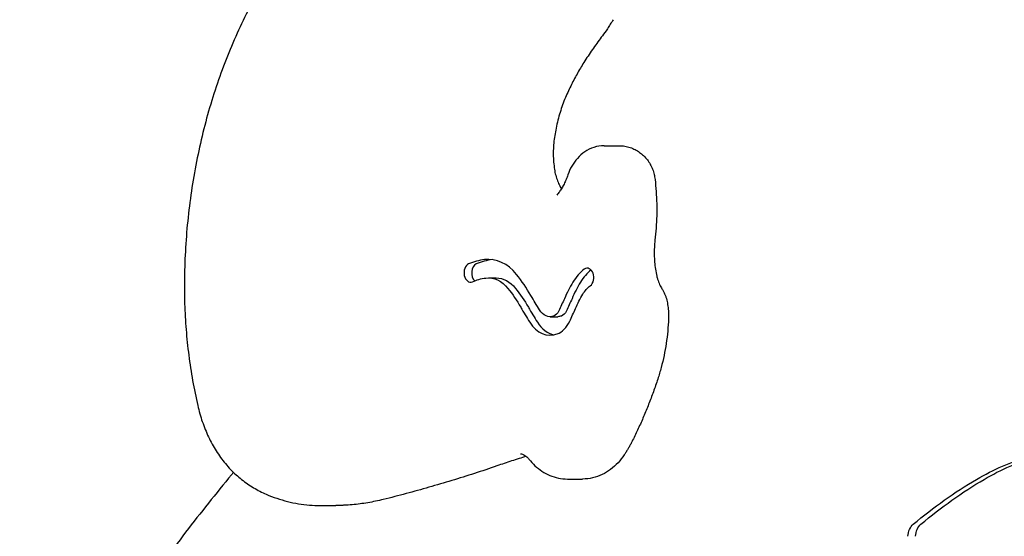
# Model space of a CAD drawing. Units: millimetres. Extents: x 0 to 29700, y 0 to 21000.
# Drawn here: x 19355 to 19674, y 6217 to 6384 of the extents above; entities that cross this region are included whole.
import ezdxf

# ---------------------------------------------------------------- set-up
doc = ezdxf.new("R2010")
doc.units = ezdxf.units.MM
doc.header["$LTSCALE"] = 15
doc.layers.add('P001', color=131, linetype='Continuous')

msp = doc.modelspace()

# ---------------------------------------------------------------- linework, layer by layer
at = {"layer": 'P001', "extrusion": (-1, -2.22045e-16, 0)}
for p, q in [((19543.98, 6343.06, -5005.97), (19548.93, 6343.06, -5010.92)), ((19506.5, 6300.29, -5034.96), (19508.98, 6300.29, -5037.44)), ((19526.51, 6287.74, -5014.96), (19528.98, 6287.74, -5017.44)), ((19532.07, 6235.2, -5017.88), (19537.02, 6235.2, -5022.83)), ((19452.16, 6226.62, -5097.79), (19457.11, 6226.62, -5102.74))]:
    msp.add_line(p, q, dxfattribs=at)
at = {"layer": 'P001', "extrusion": (-0.707107, -6.45317e-16, 0.707107)}
for centre in [(-6268.88, 10234.58, -17353.44), (-6268.88, 10234.58, -17356.94)]:
    msp.add_arc(centre, 37.49, 185.2672, 196.5579, dxfattribs=at)
at = {"layer": 'P001', "extrusion": (-0.707107, -5.82867e-16, 0.707107)}
msp.add_arc((-6286.79, 10232.93, -17353.44), 19.5, 138.4708, 185.2672, dxfattribs=at)
at = {"layer": 'P001', "extrusion": (-0.707107, -6.73073e-16, 0.707107)}
msp.add_arc((-6286.79, 10232.93, -17356.94), 19.5, 185.1489, 185.2672, dxfattribs=at)
at = {"layer": 'P001', "extrusion": (-0.707107, -6.66134e-16, 0.707107)}
for centre, radius, start, end in [((-6301.93, 10224.75, -17353.44), 3, 196.5581, 16.5579), ((-6301.93, 10224.75, -17356.94), 3, 196.5581, 328.9653), ((-6294.24, 10261.21, -17356.94), 12.5, 311.7617, 351.9522)]:
    msp.add_arc(centre, radius, start, end, dxfattribs=at)
at = {"layer": 'P001', "extrusion": (-0.707107, -6.93889e-16, 0.707107)}
for centre, radius, start, end in [((-6287.76, 10284.76, -17353.44), 17.24, 207.4164, 229.7835), ((-6287.76, 10284.76, -17356.94), 17.24, 208.8937, 229.7835), ((-6300.41, 10278.2, -17353.44), 3, 27.4164, 207.4164), ((-6363.49, 10154.59, -17353.44), 139, 56.2457, 58.2772), ((-6291.82, 10261.85, -17353.44), 10, 14.7048, 56.2457)]:
    msp.add_arc(centre, radius, start, end, dxfattribs=at)
at = {"layer": 'P001', "extrusion": (0.707107, 6.38378e-16, -0.707107)}
for centre, radius, start, end in [((6268.88, 10234.58, 17353.44), 31.49, 343.4421, 354.7328), ((6257.97, 10207.4, 17353.44), 52, 41.5292, 50.9026), ((6257.97, 10207.4, 17356.94), 52, 41.5292, 50.9026), ((6270.16, 10305.57, 17353.44), 38.5, 301.7228, 310.2165), ((6291.82, 10261.85, 17353.44), 4, 123.7543, 165.2952), ((6291.82, 10261.85, 17356.94), 4, 123.7543, 165.2952)]:
    msp.add_arc(centre, radius, start, end, dxfattribs=at)
at = {"layer": 'P001', "extrusion": (0.707107, 6.45317e-16, -0.707107)}
msp.add_arc((6286.79, 10232.93, 17353.44), 13.5, 354.7328, 41.5292, dxfattribs=at)
at = {"layer": 'P001', "extrusion": (0.707107, 6.50922e-16, -0.707107)}
msp.add_arc((6286.79, 10232.93, 17356.94), 13.5, 0, 41.5292, dxfattribs=at)
at = {"layer": 'P001', "extrusion": (-0.707107, -6.38378e-16, 0.707107)}
for centre, radius, start, end in [((-6257.97, 10207.4, -17353.44), 58, 129.0974, 138.4708), ((-6270.16, 10305.57, -17353.44), 44.5, 229.7835, 238.2772), ((-6270.16, 10305.57, -17356.94), 44.5, 229.7835, 238.2772)]:
    msp.add_arc(centre, radius, start, end, dxfattribs=at)
at = {"layer": 'P001', "extrusion": (0.707107, 5.82867e-16, -0.707107)}
for centre, radius, start, end in [((6287.76, 10284.76, 17353.44), 11.24, 310.2165, 332.5836), ((6363.49, 10154.59, 17353.44), 133, 121.7228, 123.7543), ((6363.49, 10154.59, 17356.94), 133, 121.7228, 123.7543)]:
    msp.add_arc(centre, radius, start, end, dxfattribs=at)
at = {"layer": 'P001', "extrusion": (0.707107, 6.66134e-16, -0.707107)}
for centre, radius, start, end in [((6377.16, 10354.08, 17353.44), 131, 228.2383, 230.9026), ((6294.24, 10261.21, 17353.44), 6.5, 165.2952, 228.2383)]:
    msp.add_arc(centre, radius, start, end, dxfattribs=at)
at = {"layer": 'P001', "extrusion": (-0.707107, -6.10623e-16, 0.707107)}
for centre in [(-6377.16, 10354.08, -17353.44), (-6377.16, 10354.08, -17356.94)]:
    msp.add_arc(centre, 137, 309.0974, 311.7617, dxfattribs=at)
at = {"layer": 'P001', "extrusion": (0.707107, 6.80012e-16, -0.707107)}
msp.add_arc((6294.24, 10261.21, 17356.94), 6.5, 165.2952, 180, dxfattribs=at)
at = {"layer": 'P001', "extrusion": (-0.707107, -7.21645e-16, 0.707107)}
msp.add_arc((-6294.24, 10261.21, -17353.44), 12.5, 311.7617, 14.7048, dxfattribs=at)
at = {"layer": 'P001', "extrusion": (0.707107, 6.93889e-16, -0.707107)}
for centre in [(6110.36, 10489.05, 17372.44), (6110.36, 10489.05, 17375.94)]:
    msp.add_arc(centre, 135, 337.5032, 348.2299, dxfattribs=at)
at = {"layer": 'P001', "extrusion": (0.707107, 6.10623e-16, -0.707107)}
for centre in [(6029.98, 10522.34, 17372.44), (6029.98, 10522.34, 17375.94)]:
    msp.add_arc(centre, 222, 329.1456, 337.5032, dxfattribs=at)
at = {"layer": 'P001', "extrusion": (0.707107, 6.59195e-16, -0.707107)}
for centre in [(6216.1, 10411.15, 17372.44), (6216.1, 10411.15, 17375.94)]:
    msp.add_arc(centre, 5.2, 276.2102, 329.1456, dxfattribs=at)
at = {"layer": 'P001'}
for points, knots in [([(19431.26, 6391.56, -5113.45), (19428.36, 6386.35, -5116.24), (19425.71, 6380.89, -5118.8), (19420.92, 6369.56, -5123.42), (19418.8, 6363.68, -5125.48), (19415.1, 6351.61, -5129.06), (19413.53, 6345.41, -5130.58), (19410.97, 6332.78, -5133.07), (19409.98, 6326.36, -5134.03), (19408.59, 6313.39, -5135.38), (19408.19, 6306.84, -5135.76), (19408.09, 6300.29, -5135.86)], [5.6162015, 5.6162015, 5.6162015, 5.6162015, 5.7453893, 5.7453893, 5.874577, 5.874577, 6.0037648, 6.0037648, 6.1329526, 6.1329526, 6.2621403, 6.2621403, 6.2621403, 6.2621403]), ([(19546.87, 6383.82, -5018.13), (19546.72, 6383.57, -5018.27), (19546.57, 6383.33, -5018.4), (19546.27, 6382.84, -5018.68), (19546.12, 6382.6, -5018.82), (19545.82, 6382.12, -5019.11), (19545.67, 6381.88, -5019.25), (19545.36, 6381.4, -5019.53), (19545.21, 6381.16, -5019.68), (19544.9, 6380.69, -5019.97), (19544.74, 6380.45, -5020.11), (19544.59, 6380.22, -5020.26)], [3.84638131, 3.84638131, 3.84638131, 3.84638131, 3.85662232, 3.85662232, 3.86686334, 3.86686334, 3.87710435, 3.87710435, 3.88734536, 3.88734536, 3.89758637, 3.89758637, 3.89758637, 3.89758637]), ([(19544.59, 6380.22, -5020.26), (19544.03, 6379.49, -5020.6), (19543.54, 6378.84, -5021.11), (19542.57, 6377.52, -5022.13), (19542.08, 6376.86, -5022.63), (19541.12, 6375.51, -5023.63), (19540.65, 6374.83, -5024.12), (19539.7, 6373.47, -5025.1), (19539.24, 6372.78, -5025.59), (19538.31, 6371.39, -5026.55), (19537.85, 6370.68, -5027.03), (19537.39, 6369.98, -5027.5)], [5.45810223, 5.45810223, 5.45810223, 5.45810223, 5.47533029, 5.47533029, 5.49255834, 5.49255834, 5.50978639, 5.50978639, 5.52701445, 5.52701445, 5.5442425, 5.5442425, 5.5442425, 5.5442425]), ([(19537.39, 6369.98, -5027.54), (19537.02, 6369.38, -5027.95), (19536.65, 6368.77, -5028.34), (19535.91, 6367.53, -5029.13), (19535.55, 6366.9, -5029.52), (19534.84, 6365.63, -5030.28), (19534.5, 6364.98, -5030.65), (19533.81, 6363.68, -5031.38), (19533.48, 6363.01, -5031.74), (19532.82, 6361.68, -5032.44), (19532.5, 6361, -5032.78), (19532.19, 6360.32, -5033.12)], [5.5572756, 5.5572756, 5.5572756, 5.5572756, 5.587023, 5.587023, 5.616969, 5.616969, 5.646915, 5.646915, 5.6768609, 5.6768609, 5.7068069, 5.7068069, 5.7068069, 5.7068069]), ([(19532.18, 6360.31, -5033.11), (19531.84, 6359.57, -5033.49), (19531.51, 6358.82, -5033.86), (19530.89, 6357.28, -5034.56), (19530.6, 6356.49, -5034.89), (19530.04, 6354.89, -5035.51), (19529.78, 6354.07, -5035.8), (19529.3, 6352.41, -5036.34), (19529.07, 6351.57, -5036.59), (19528.66, 6349.87, -5037.04), (19528.48, 6349.01, -5037.25), (19528.31, 6348.14, -5037.44)], [5.7009534, 5.7009534, 5.7009534, 5.7009534, 5.7642847, 5.7642847, 5.8277464, 5.8277464, 5.8912081, 5.8912081, 5.9546698, 5.9546698, 6.0181315, 6.0181315, 6.0181315, 6.0181315]), ([(19528.31, 6348.13, -5037.41), (19528.14, 6347.35, -5037.61), (19527.99, 6346.56, -5037.78), (19527.76, 6344.95, -5038.05), (19527.67, 6344.14, -5038.15), (19527.55, 6342.51, -5038.29), (19527.52, 6341.68, -5038.33), (19527.51, 6340.04, -5038.34), (19527.53, 6339.21, -5038.32), (19527.64, 6337.57, -5038.19), (19527.72, 6336.76, -5038.1), (19527.82, 6335.95, -5037.97)], [5.9838516, 5.9838516, 5.9838516, 5.9838516, 6.0810382, 6.0810382, 6.1782248, 6.1782248, 6.2754114, 6.2754114, 6.3725979, 6.3725979, 6.4697845, 6.4697845, 6.4697845, 6.4697845]), ([(19543.98, 6343.06, -5005.97), (19542.84, 6343.06, -5006.47), (19541.71, 6342.88, -5006.98), (19539.58, 6342.19, -5007.96), (19538.58, 6341.69, -5008.43), (19536.8, 6340.47, -5009.34), (19536, 6339.76, -5009.77), (19534.61, 6338.19, -5010.55), (19534.01, 6337.33, -5010.91), (19533, 6335.54, -5011.54), (19532.58, 6334.59, -5011.8), (19532.25, 6333.62, -5012.02)], [4.712389, 4.712389, 4.712389, 4.712389, 4.936773, 4.936773, 5.161156, 5.161156, 5.38554, 5.38554, 5.609924, 5.609924, 5.834307, 5.834307, 5.834307, 5.834307]), ([(19548.93, 6343.06, -5010.92), (19549.53, 6343.06, -5010.66), (19550.12, 6343.01, -5010.4), (19551.29, 6342.82, -5009.87), (19551.86, 6342.67, -5009.61), (19552.97, 6342.3, -5009.1), (19553.5, 6342.07, -5008.85), (19554.52, 6341.54, -5008.36), (19555.01, 6341.24, -5008.12), (19555.92, 6340.58, -5007.65), (19556.35, 6340.23, -5007.42), (19556.76, 6339.85, -5007.2)], [1.5707963, 1.5707963, 1.5707963, 1.5707963, 1.6880956, 1.6880956, 1.8053949, 1.8053949, 1.9226941, 1.9226941, 2.0399934, 2.0399934, 2.1572927, 2.1572927, 2.1572927, 2.1572927]), ([(19556.76, 6339.85, -5007.2), (19557.21, 6339.42, -5007.01), (19557.62, 6338.97, -5006.83), (19558.34, 6338.01, -5006.49), (19558.66, 6337.51, -5006.33), (19559.21, 6336.49, -5006.05), (19559.45, 6335.97, -5005.92), (19559.86, 6334.9, -5005.7), (19560.02, 6334.35, -5005.61), (19560.29, 6333.25, -5005.46), (19560.38, 6332.7, -5005.4), (19560.45, 6332.14, -5005.36)], [2.1572927, 2.1572927, 2.1572927, 2.1572927, 2.3216956, 2.3216956, 2.4860986, 2.4860986, 2.6505015, 2.6505015, 2.8149045, 2.8149045, 2.9793074, 2.9793074, 2.9793074, 2.9793074]), ([(19527.82, 6335.95, -5037.99), (19527.91, 6335.27, -5037.88), (19528.02, 6334.6, -5037.72), (19528.32, 6333.32, -5037.32), (19528.51, 6332.7, -5037.07), (19528.93, 6331.53, -5036.49), (19529.16, 6330.98, -5036.15), (19529.66, 6330.01, -5035.43), (19529.91, 6329.57, -5035.05), (19530.18, 6329.19, -5034.64)], [0.1659754, 0.1659754, 0.1659754, 0.1659754, 0.3185177, 0.3185177, 0.4710599, 0.4710599, 0.6236021, 0.6236021, 0.7641404, 0.7641404, 0.7641404, 0.7641404]), ([(19532.25, 6333.62, -5012.02), (19532.07, 6333.09, -5012.25), (19531.88, 6332.58, -5012.49), (19531.46, 6331.59, -5013.02), (19531.24, 6331.11, -5013.3), (19530.77, 6330.2, -5013.9), (19530.53, 6329.76, -5014.22), (19530.02, 6328.92, -5014.89), (19529.75, 6328.53, -5015.25), (19529.21, 6327.78, -5015.98), (19528.93, 6327.43, -5016.37), (19528.65, 6327.1, -5016.77)], [3.5904706, 3.5904706, 3.5904706, 3.5904706, 3.677886, 3.677886, 3.7653013, 3.7653013, 3.8527166, 3.8527166, 3.940132, 3.940132, 4.0275473, 4.0275473, 4.0275473, 4.0275473]), ([(19560.45, 6332.14, -5005.36), (19560.6, 6330.84, -5005.22), (19560.72, 6329.54, -5005.11), (19560.9, 6326.92, -5004.95), (19560.96, 6325.61, -5004.89), (19561.02, 6322.99, -5004.83), (19561.02, 6321.67, -5004.83), (19560.96, 6319.05, -5004.89), (19560.9, 6317.74, -5004.95), (19560.71, 6315.12, -5005.12), (19560.59, 6313.82, -5005.23), (19560.44, 6312.52, -5005.37)], [2.9793074, 2.9793074, 2.9793074, 2.9793074, 3.0444445, 3.0444445, 3.1095816, 3.1095816, 3.1747187, 3.1747187, 3.2398558, 3.2398558, 3.3049929, 3.3049929, 3.3049929, 3.3049929]), ([(19560.44, 6312.52, -5005.37), (19560.35, 6311.74, -5005.48), (19560.28, 6310.96, -5005.55), (19560.21, 6309.38, -5005.64), (19560.19, 6308.59, -5005.66), (19560.22, 6307, -5005.63), (19560.26, 6306.21, -5005.58), (19560.39, 6304.64, -5005.42), (19560.49, 6303.86, -5005.32), (19560.72, 6302.33, -5005.04), (19560.86, 6301.57, -5004.87), (19561.03, 6300.82, -5004.68)], [6.119785, 6.119785, 6.119785, 6.119785, 6.2138139, 6.2138139, 6.3078427, 6.3078427, 6.4018715, 6.4018715, 6.4959004, 6.4959004, 6.5899292, 6.5899292, 6.5899292, 6.5899292]), ([(19408.09, 6300.29, -5135.86), (19408.05, 6297.49, -5135.9), (19408.08, 6294.7, -5135.87), (19408.26, 6289.12, -5135.7), (19408.42, 6286.33, -5135.55), (19408.86, 6280.77, -5135.12), (19409.15, 6278.01, -5134.84), (19409.86, 6272.5, -5134.15), (19410.28, 6269.77, -5133.75), (19411.25, 6264.34, -5132.82), (19411.79, 6261.65, -5132.29), (19412.41, 6258.98, -5131.7)], [6.2621403, 6.2621403, 6.2621403, 6.2621403, 6.3291629, 6.3291629, 6.3961855, 6.3961855, 6.4632081, 6.4632081, 6.5302307, 6.5302307, 6.5972533, 6.5972533, 6.5972533, 6.5972533]), ([(19561.03, 6300.82, -5004.68), (19561.1, 6300.5, -5004.57), (19561.19, 6300.18, -5004.46), (19561.37, 6299.56, -5004.2), (19561.47, 6299.26, -5004.05), (19561.68, 6298.69, -5003.74), (19561.8, 6298.41, -5003.57), (19562.04, 6297.88, -5003.2), (19562.17, 6297.63, -5003.01), (19562.43, 6297.15, -5002.59), (19562.57, 6296.92, -5002.37), (19562.71, 6296.71, -5002.14)], [0.3067439, 0.3067439, 0.3067439, 0.3067439, 0.3960093, 0.3960093, 0.4852748, 0.4852748, 0.5745402, 0.5745402, 0.6638056, 0.6638056, 0.7530711, 0.7530711, 0.7530711, 0.7530711]), ([(19562.71, 6296.71, -5002.14), (19562.9, 6296.43, -5002.06), (19563.07, 6296.14, -5001.99), (19563.38, 6295.56, -5001.84), (19563.52, 6295.26, -5001.78), (19563.78, 6294.66, -5001.66), (19563.9, 6294.36, -5001.6), (19564.1, 6293.74, -5001.5), (19564.19, 6293.44, -5001.45), (19564.34, 6292.82, -5001.38), (19564.4, 6292.51, -5001.34), (19564.45, 6292.19, -5001.32)], [2.3885216, 2.3885216, 2.3885216, 2.3885216, 2.4931624, 2.4931624, 2.5978031, 2.5978031, 2.7024439, 2.7024439, 2.8070847, 2.8070847, 2.9117255, 2.9117255, 2.9117255, 2.9117255]), ([(19564.45, 6292.19, -5001.31), (19564.51, 6291.86, -5001.27), (19564.56, 6291.52, -5001.23), (19564.65, 6290.85, -5001.16), (19564.69, 6290.51, -5001.13), (19564.75, 6289.83, -5001.08), (19564.78, 6289.49, -5001.06), (19564.82, 6288.81, -5001.03), (19564.83, 6288.47, -5001.02), (19564.84, 6287.79, -5001.01), (19564.84, 6287.45, -5001.01), (19564.84, 6287.11, -5001.01)], [2.9039379, 2.9039379, 2.9039379, 2.9039379, 2.9567647, 2.9567647, 3.0095914, 3.0095914, 3.0624182, 3.0624182, 3.1152449, 3.1152449, 3.1680716, 3.1680716, 3.1680716, 3.1680716]), ([(19564.84, 6287.11, -5001.01), (19564.78, 6285.76, -5001.06), (19564.69, 6284.42, -5001.15), (19564.44, 6281.74, -5001.38), (19564.27, 6280.41, -5001.53), (19563.88, 6277.77, -5001.89), (19563.64, 6276.46, -5002.11), (19563.1, 6273.86, -5002.6), (19562.8, 6272.57, -5002.88), (19562.12, 6270.03, -5003.5), (19561.75, 6268.77, -5003.84), (19561.34, 6267.54, -5004.21)], [3.1995565, 3.1995565, 3.1995565, 3.1995565, 3.2751835, 3.2751835, 3.3508104, 3.3508104, 3.4264374, 3.4264374, 3.5020644, 3.5020644, 3.5776914, 3.5776914, 3.5776914, 3.5776914]), ([(19561.34, 6267.54, -5004.21), (19560.89, 6266.15, -5004.65), (19560.41, 6264.78, -5005.1), (19559.43, 6262.06, -5006.04), (19558.92, 6260.72, -5006.53), (19557.87, 6258.05, -5007.54), (19557.33, 6256.73, -5008.06), (19556.21, 6254.11, -5009.13), (19555.63, 6252.81, -5009.69), (19554.45, 6250.25, -5010.82), (19553.84, 6248.99, -5011.41), (19553.21, 6247.73, -5012)], [3.5776914, 3.5776914, 3.5776914, 3.5776914, 3.6135956, 3.6135956, 3.6494998, 3.6494998, 3.685404, 3.685404, 3.7213082, 3.7213082, 3.7572124, 3.7572124, 3.7572124, 3.7572124]), ([(19412.41, 6258.98, -5131.7), (19412.81, 6257.21, -5131.34), (19413.31, 6255.46, -5130.9), (19414.48, 6252.07, -5129.87), (19415.14, 6250.43, -5129.29), (19416.65, 6247.25, -5127.98), (19417.48, 6245.73, -5127.26), (19419.31, 6242.83, -5125.7), (19420.3, 6241.46, -5124.86), (19422.44, 6238.89, -5123.07), (19423.59, 6237.69, -5122.13), (19424.8, 6236.6, -5121.14)], [0.314068, 0.314068, 0.314068, 0.314068, 0.4521969, 0.4521969, 0.5903259, 0.5903259, 0.7284548, 0.7284548, 0.8665838, 0.8665838, 1.0047127, 1.0047127, 1.0047127, 1.0047127]), ([(19553.21, 6247.73, -5012), (19553.05, 6247.41, -5012.15), (19552.88, 6247.08, -5012.29), (19552.54, 6246.43, -5012.59), (19552.36, 6246.11, -5012.74), (19552.01, 6245.48, -5013.05), (19551.82, 6245.16, -5013.21), (19551.45, 6244.54, -5013.53), (19551.26, 6244.24, -5013.69), (19550.88, 6243.63, -5014.02), (19550.68, 6243.32, -5014.19), (19550.48, 6243.03, -5014.36)], [3.7572124, 3.7572124, 3.7572124, 3.7572124, 3.7855877, 3.7855877, 3.813963, 3.813963, 3.8423384, 3.8423384, 3.8707137, 3.8707137, 3.8990891, 3.8990891, 3.8990891, 3.8990891]), ([(19518.75, 6242.53, -5042.86), (19517.98, 6242.29, -5043.66), (19517.2, 6242.05, -5044.45), (19515.62, 6241.55, -5046.05), (19514.83, 6241.29, -5046.86), (19513.24, 6240.78, -5048.48), (19512.45, 6240.52, -5049.29), (19510.87, 6239.99, -5050.9), (19510.08, 6239.72, -5051.71), (19509.28, 6239.45, -5052.52)], [4.92667536, 4.92667536, 4.92667536, 4.92667536, 4.93259767, 4.93259767, 4.93864224, 4.93864224, 4.94468681, 4.94468681, 4.95073137, 4.95073137, 4.95073137, 4.95073137]), ([(19516.85, 6243.36, -5033.1), (19516.99, 6243.36, -5032.55), (19517.12, 6243.35, -5032.01), (19517.42, 6243.29, -5030.93), (19517.57, 6243.24, -5030.4), (19517.92, 6243.09, -5029.35), (19518.11, 6242.99, -5028.84), (19518.51, 6242.73, -5027.85), (19518.73, 6242.56, -5027.37), (19519.18, 6242.14, -5026.46), (19519.41, 6241.9, -5026.03), (19519.64, 6241.61, -5025.62)], [1.5707963, 1.5707963, 1.5707963, 1.5707963, 1.7158066, 1.7158066, 1.8608169, 1.8608169, 2.0058273, 2.0058273, 2.1508376, 2.1508376, 2.2958479, 2.2958479, 2.2958479, 2.2958479]), ([(19519.64, 6241.61, -5025.62), (19520.24, 6240.86, -5025.2), (19520.89, 6240.15, -5024.75), (19522.3, 6238.85, -5023.81), (19523.05, 6238.25, -5023.31), (19524.66, 6237.19, -5022.29), (19525.51, 6236.74, -5021.76), (19527.29, 6235.98, -5020.68), (19528.22, 6235.69, -5020.13), (19530.12, 6235.3, -5019.01), (19531.1, 6235.2, -5018.45), (19532.07, 6235.2, -5017.88)], [0.8457448, 0.8457448, 0.8457448, 0.8457448, 0.9907551, 0.9907551, 1.1357654, 1.1357654, 1.2807757, 1.2807757, 1.425786, 1.425786, 1.5707963, 1.5707963, 1.5707963, 1.5707963]), ([(19550.48, 6243.03, -5014.36), (19549.88, 6242.13, -5014.79), (19549.21, 6241.28, -5015.26), (19547.75, 6239.7, -5016.27), (19546.95, 6238.97, -5016.8), (19545.23, 6237.68, -5017.92), (19544.31, 6237.11, -5018.5), (19542.36, 6236.18, -5019.7), (19541.33, 6235.82, -5020.32), (19539.2, 6235.33, -5021.57), (19538.11, 6235.2, -5022.2), (19537.02, 6235.2, -5022.83)], [3.8990891, 3.8990891, 3.8990891, 3.8990891, 4.061749, 4.061749, 4.224409, 4.224409, 4.387069, 4.387069, 4.549729, 4.549729, 4.712389, 4.712389, 4.712389, 4.712389]), ([(19509.28, 6239.45, -5052.52), (19506.85, 6238.61, -5054.92), (19504.41, 6237.79, -5057.33), (19499.53, 6236.21, -5062.14), (19497.08, 6235.44, -5064.56), (19492.18, 6233.95, -5069.39), (19489.73, 6233.22, -5071.81), (19484.81, 6231.82, -5076.65), (19482.35, 6231.14, -5079.08), (19477.43, 6229.82, -5083.94), (19474.96, 6229.19, -5086.37), (19472.49, 6228.57, -5088.8)], [4.47404659, 4.47404659, 4.47404659, 4.47404659, 4.48698542, 4.48698542, 4.49992425, 4.49992425, 4.51286308, 4.51286308, 4.52580191, 4.52580191, 4.53874075, 4.53874075, 4.53874075, 4.53874075]), ([(19423.35, 6236.6, -5148.86), (19418.31, 6230.52, -5153.85), (19413.36, 6224.31, -5158.75), (19403.64, 6211.61, -5168.38), (19398.87, 6205.12, -5173.1), (19389.52, 6191.88, -5182.36), (19384.94, 6185.13, -5186.9), (19375.97, 6171.38, -5195.78), (19371.59, 6164.37, -5200.13), (19363.02, 6150.13, -5208.62), (19358.84, 6142.89, -5212.77), (19354.77, 6135.53, -5216.81)], [5.4182515, 5.4182515, 5.4182515, 5.4182515, 5.4583162, 5.4583162, 5.4983808, 5.4983808, 5.5384454, 5.5384454, 5.5785101, 5.5785101, 5.6185747, 5.6185747, 5.6185747, 5.6185747]), ([(19424.8, 6236.6, -5121.14), (19425.4, 6236.07, -5120.63), (19426, 6235.55, -5120.12), (19427.24, 6234.57, -5119.08), (19427.87, 6234.1, -5118.55), (19429.16, 6233.21, -5117.47), (19429.82, 6232.78, -5116.93), (19431.15, 6231.98, -5115.83), (19431.82, 6231.6, -5115.27), (19433.2, 6230.9, -5114.14), (19433.89, 6230.57, -5113.58), (19434.6, 6230.27, -5113)], [1.0047127, 1.0047127, 1.0047127, 1.0047127, 1.059326, 1.059326, 1.1139392, 1.1139392, 1.1685524, 1.1685524, 1.2231657, 1.2231657, 1.2777789, 1.2777789, 1.2777789, 1.2777789]), ([(19434.6, 6230.27, -5113), (19435.72, 6229.79, -5112.02), (19436.86, 6229.36, -5111.02), (19439.16, 6228.58, -5109.02), (19440.32, 6228.24, -5108.02), (19442.66, 6227.65, -5105.99), (19443.83, 6227.41, -5104.97), (19446.2, 6227.01, -5102.93), (19447.39, 6226.87, -5101.9), (19449.77, 6226.67, -5099.85), (19450.96, 6226.62, -5098.82), (19452.16, 6226.62, -5097.79)], [1.2777789, 1.2777789, 1.2777789, 1.2777789, 1.3363824, 1.3363824, 1.3949859, 1.3949859, 1.4535894, 1.4535894, 1.5121928, 1.5121928, 1.5707963, 1.5707963, 1.5707963, 1.5707963]), ([(19459.89, 6226.71, -5100.35), (19459.71, 6226.7, -5100.5), (19459.53, 6226.69, -5100.66), (19459.17, 6226.67, -5100.97), (19458.98, 6226.66, -5101.13), (19458.61, 6226.64, -5101.45), (19458.42, 6226.64, -5101.62), (19458.04, 6226.63, -5101.94), (19457.86, 6226.62, -5102.1), (19457.48, 6226.62, -5102.42), (19457.3, 6226.62, -5102.58), (19457.11, 6226.62, -5102.74)], [4.6668779, 4.6668779, 4.6668779, 4.6668779, 4.67565781, 4.67565781, 4.6848406, 4.6848406, 4.6940234, 4.6940234, 4.70320619, 4.70320619, 4.71238898, 4.71238898, 4.71238898, 4.71238898]), ([(19472.49, 6228.57, -5088.8), (19471.66, 6228.37, -5089.56), (19470.83, 6228.18, -5090.32), (19469.15, 6227.83, -5091.85), (19468.31, 6227.67, -5092.61), (19466.63, 6227.39, -5094.14), (19465.79, 6227.26, -5094.9), (19464.1, 6227.05, -5096.44), (19463.25, 6226.96, -5097.2), (19461.56, 6226.81, -5098.74), (19460.71, 6226.75, -5099.51), (19459.87, 6226.71, -5100.28)], [4.5387407, 4.5387407, 4.5387407, 4.5387407, 4.5665327, 4.5665327, 4.5943247, 4.5943247, 4.6221166, 4.6221166, 4.6499086, 4.6499086, 4.6777006, 4.6777006, 4.6777006, 4.6777006])]:
    msp.add_open_spline(points, degree=3, knots=knots, dxfattribs=at)
at = {"layer": 'P001', "extrusion": (0.388907, 0.835925, 0.387274)}
msp.add_open_spline([(19532.19, 6360.31, -5033.1), (19532.19, 6360.31, -5033.11), (19532.19, 6360.32, -5033.11), (19532.19, 6360.32, -5033.12)], degree=3, dxfattribs=at)
at = {"layer": 'P001'}
msp.add_open_spline([(19423.98, 6237.36, -5148.23), (19423.77, 6237.11, -5148.44), (19423.56, 6236.85, -5148.65), (19423.35, 6236.6, -5148.86)], degree=3, dxfattribs=at)

doc.saveas('drawing.dxf')
